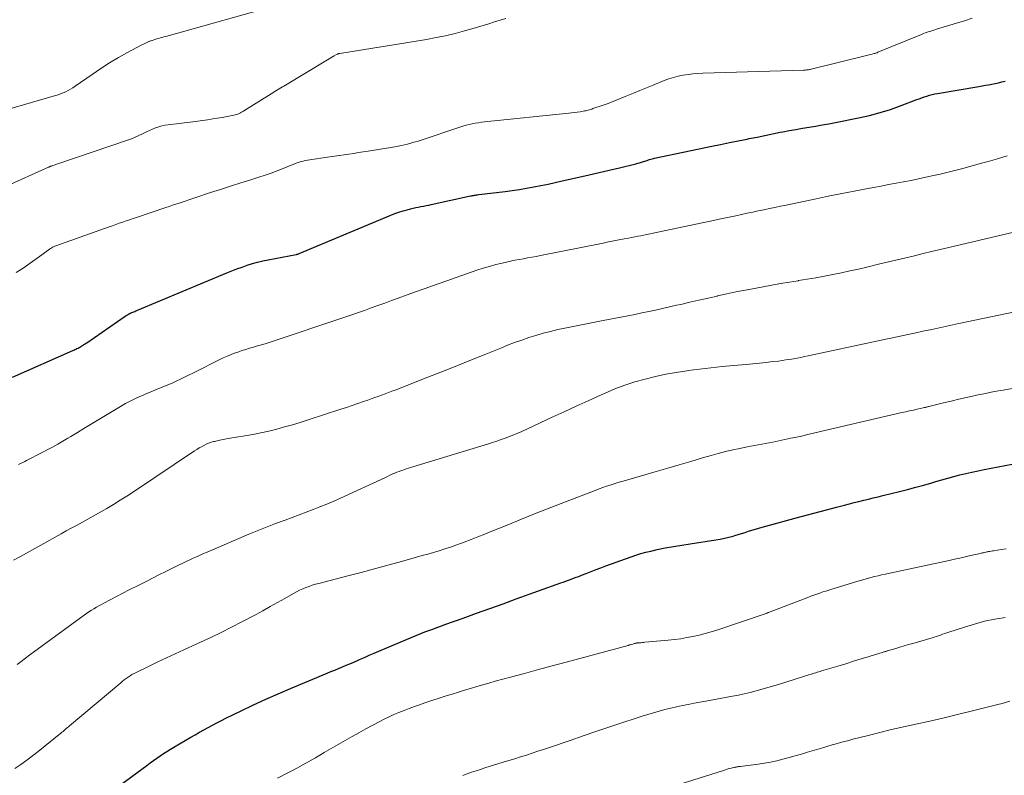
# Model space of a CAD drawing. Units: feet. Extents: x 1919992 to 1925000, y 550000 to 555007.
# Drawn here: x 1921600 to 1921742, y 550118 to 550228 of the extents above; entities that cross this region are included whole.
import ezdxf

# ---------------------------------------------------------------- set-up
doc = ezdxf.new("R2010")
doc.units = ezdxf.units.FT
doc.header["$LTSCALE"] = 100
doc.header["$MEASUREMENT"] = 0
doc.layers.add('CONTOUR INDEX', color=32, linetype='Continuous', lineweight=25)
doc.layers.add('CONTOUR INTERMEDIATE', color=40, linetype='Continuous', lineweight=15)

msp = doc.modelspace()

# ---------------------------------------------------------------- linework, layer by layer
at = {"layer": 'CONTOUR INDEX', "flags": 128}
for points, elevation in [([(1921599.11, 550175.86), (1921607.79, 550179.72), (1921607.94, 550179.79), (1921608.1, 550179.86), (1921608.25, 550179.93), (1921608.41, 550180.01), (1921608.46, 550180.03), (1921608.58, 550180.09), (1921608.71, 550180.16), (1921608.83, 550180.23), (1921608.96, 550180.3), (1921608.98, 550180.31), (1921609.09, 550180.38), (1921609.2, 550180.44), (1921609.31, 550180.51), (1921609.41, 550180.58), (1921609.52, 550180.65), (1921609.62, 550180.72), (1921609.73, 550180.79), (1921609.83, 550180.86), (1921615.38, 550184.69), (1921615.53, 550184.79), (1921615.69, 550184.89), (1921615.85, 550184.98), (1921616.01, 550185.06), (1921616.07, 550185.09), (1921616.2, 550185.15), (1921616.34, 550185.22), (1921616.48, 550185.27), (1921616.62, 550185.33), (1921616.76, 550185.38), (1921616.9, 550185.44), (1921617.04, 550185.49), (1921617.18, 550185.55), (1921630.08, 550190.95), (1921630.8, 550191.24), (1921631.53, 550191.52), (1921632.27, 550191.79), (1921633.01, 550192.04), (1921633.76, 550192.28), (1921634.51, 550192.49), (1921635.27, 550192.67), (1921636.04, 550192.83), (1921640.1, 550193.61), (1921640.15, 550193.62), (1921640.2, 550193.63), (1921640.26, 550193.64), (1921640.31, 550193.66), (1921640.36, 550193.67), (1921640.41, 550193.69), (1921640.46, 550193.71), (1921640.51, 550193.73), (1921653.79, 550199.28), (1921654.37, 550199.51), (1921654.96, 550199.72), (1921655.55, 550199.91), (1921656.16, 550200.08), (1921656.63, 550200.2), (1921657, 550200.29), (1921657.37, 550200.38), (1921657.75, 550200.46), (1921658.12, 550200.53), (1921658.5, 550200.6), (1921658.87, 550200.68), (1921659.25, 550200.75), (1921659.62, 550200.83), (1921665.29, 550202.06), (1921665.43, 550202.09), (1921665.58, 550202.12), (1921665.73, 550202.14), (1921665.88, 550202.17), (1921666.03, 550202.19), (1921666.18, 550202.21), (1921666.33, 550202.23), (1921666.48, 550202.25), (1921670.3, 550202.72), (1921671.34, 550202.86), (1921672.38, 550203.01), (1921673.41, 550203.18), (1921674.45, 550203.36), (1921675.48, 550203.56), (1921676.51, 550203.77), (1921677.54, 550203.99), (1921678.56, 550204.23), (1921680.97, 550204.78), (1921682.44, 550205.12), (1921683.9, 550205.46), (1921685.36, 550205.81), (1921686.83, 550206.15), (1921689.19, 550206.71), (1921689.47, 550206.78), (1921689.75, 550206.85), (1921690.02, 550206.93), (1921690.29, 550207.02), (1921690.48, 550207.09), (1921690.66, 550207.15), (1921690.84, 550207.21), (1921691.01, 550207.27), (1921691.19, 550207.33), (1921691.37, 550207.38), (1921691.55, 550207.44), (1921691.73, 550207.48), (1921691.91, 550207.52), (1921700.17, 550209.24), (1921701.44, 550209.51), (1921702.72, 550209.77), (1921704, 550210.03), (1921705.28, 550210.29), (1921705.59, 550210.36), (1921706.72, 550210.58), (1921707.84, 550210.81), (1921708.96, 550211.03), (1921710.08, 550211.26), (1921710.43, 550211.32), (1921711.38, 550211.51), (1921712.33, 550211.68), (1921713.28, 550211.85), (1921714.24, 550212.01), (1921715.19, 550212.17), (1921716.15, 550212.33), (1921717.1, 550212.51), (1921718.05, 550212.69), (1921721.4, 550213.35), (1921722.96, 550213.7), (1921724.51, 550214.1), (1921726.03, 550214.58), (1921727.54, 550215.12), (1921729.8, 550215.98), (1921730.16, 550216.12), (1921730.53, 550216.25), (1921730.9, 550216.38), (1921731.28, 550216.5), (1921731.65, 550216.62), (1921732.03, 550216.72), (1921732.41, 550216.81), (1921732.8, 550216.88), (1921738.77, 550217.88), (1921739.25, 550217.96), (1921739.72, 550218.05), (1921740.2, 550218.14), (1921740.67, 550218.23), (1921741.15, 550218.33), (1921741.62, 550218.43), (1921742.1, 550218.54), (1921742.57, 550218.65)], 1020), ([(1921614.7, 550116.96), (1921618.52, 550119.77), (1921619, 550120.12), (1921619.48, 550120.46), (1921619.96, 550120.8), (1921620.44, 550121.14), (1921620.93, 550121.47), (1921621.42, 550121.79), (1921621.92, 550122.1), (1921622.43, 550122.4), (1921624.88, 550123.85), (1921625.5, 550124.21), (1921626.13, 550124.56), (1921626.75, 550124.91), (1921627.38, 550125.26), (1921628.02, 550125.6), (1921628.65, 550125.93), (1921629.29, 550126.26), (1921629.93, 550126.58), (1921632.16, 550127.66), (1921633.92, 550128.5), (1921635.69, 550129.33), (1921637.48, 550130.11), (1921639.27, 550130.88), (1921644.57, 550133.09), (1921645.12, 550133.32), (1921645.67, 550133.55), (1921646.22, 550133.78), (1921646.77, 550134.01), (1921647.32, 550134.24), (1921647.87, 550134.47), (1921648.42, 550134.71), (1921648.96, 550134.94), (1921649.26, 550135.07), (1921649.96, 550135.38), (1921650.66, 550135.68), (1921651.36, 550135.97), (1921652.05, 550136.27), (1921656.98, 550138.35), (1921657.55, 550138.59), (1921658.12, 550138.82), (1921658.7, 550139.05), (1921659.27, 550139.27), (1921659.85, 550139.48), (1921660.43, 550139.7), (1921661.01, 550139.91), (1921661.59, 550140.12), (1921664.26, 550141.07), (1921666.17, 550141.75), (1921668.09, 550142.44), (1921670, 550143.13), (1921671.92, 550143.82), (1921678.34, 550146.13), (1921678.71, 550146.27), (1921679.09, 550146.4), (1921679.46, 550146.54), (1921679.83, 550146.68), (1921680.21, 550146.81), (1921680.58, 550146.95), (1921680.95, 550147.09), (1921681.32, 550147.24), (1921682.01, 550147.51), (1921682.72, 550147.79), (1921683.44, 550148.07), (1921684.16, 550148.34), (1921684.88, 550148.6), (1921688.51, 550149.92), (1921689.21, 550150.16), (1921689.92, 550150.38), (1921690.63, 550150.57), (1921691.35, 550150.74), (1921692.27, 550150.95), (1921693.45, 550151.19), (1921694.64, 550151.42), (1921695.83, 550151.62), (1921697.03, 550151.81), (1921700.77, 550152.36), (1921701.4, 550152.46), (1921702.03, 550152.59), (1921702.65, 550152.74), (1921703.27, 550152.9), (1921703.49, 550152.97), (1921703.99, 550153.12), (1921704.49, 550153.27), (1921704.99, 550153.43), (1921705.48, 550153.6), (1921705.98, 550153.76), (1921706.48, 550153.92), (1921706.98, 550154.07), (1921707.48, 550154.21), (1921713.12, 550155.75), (1921714.39, 550156.09), (1921715.66, 550156.43), (1921716.94, 550156.77), (1921718.21, 550157.1), (1921719.38, 550157.4), (1921720.07, 550157.57), (1921720.76, 550157.75), (1921721.45, 550157.92), (1921722.14, 550158.08), (1921722.83, 550158.25), (1921723.52, 550158.42), (1921724.21, 550158.59), (1921724.9, 550158.76), (1921727.31, 550159.35), (1921728.48, 550159.65), (1921729.65, 550159.96), (1921730.82, 550160.28), (1921731.98, 550160.61), (1921732.58, 550160.78), (1921733.45, 550161.03), (1921734.31, 550161.27), (1921735.18, 550161.51), (1921736.05, 550161.74), (1921736.92, 550161.96), (1921737.79, 550162.17), (1921738.67, 550162.36), (1921739.55, 550162.53), (1921743.61, 550163.3)], 1040)]:
    msp.add_lwpolyline(points, dxfattribs=dict(at, elevation=elevation))
at = {"layer": 'CONTOUR INTERMEDIATE', "flags": 128}
for points, elevation in [([(1921598.36, 550214.56), (1921605.3, 550216.57), (1921605.68, 550216.69), (1921606.05, 550216.82), (1921606.42, 550216.97), (1921606.78, 550217.13), (1921607.14, 550217.3), (1921607.48, 550217.49), (1921607.82, 550217.7), (1921608.15, 550217.91), (1921610.59, 550219.62), (1921611.84, 550220.47), (1921613.11, 550221.28), (1921614.41, 550222.05), (1921615.73, 550222.79), (1921617.8, 550223.91), (1921618.1, 550224.07), (1921618.4, 550224.21), (1921618.71, 550224.34), (1921619.03, 550224.46), (1921619.14, 550224.5), (1921619.4, 550224.59), (1921619.66, 550224.67), (1921619.93, 550224.75), (1921620.19, 550224.83), (1921620.45, 550224.91), (1921620.72, 550224.98), (1921620.98, 550225.05), (1921621.24, 550225.13), (1921638.05, 550229.84)], 1008), ([(1921597.9, 550203.31), (1921604.27, 550206.21), (1921604.33, 550206.24), (1921604.38, 550206.26), (1921604.43, 550206.28), (1921604.49, 550206.31), (1921604.54, 550206.33), (1921604.6, 550206.35), (1921604.65, 550206.37), (1921604.71, 550206.39), (1921604.94, 550206.46), (1921605.11, 550206.52), (1921605.28, 550206.58), (1921605.45, 550206.64), (1921605.63, 550206.69), (1921615.73, 550210.14), (1921616.27, 550210.33), (1921616.81, 550210.55), (1921617.34, 550210.78), (1921617.86, 550211.03), (1921618.06, 550211.13), (1921618.48, 550211.34), (1921618.91, 550211.53), (1921619.34, 550211.72), (1921619.78, 550211.9), (1921620.22, 550212.05), (1921620.67, 550212.18), (1921621.13, 550212.28), (1921621.6, 550212.35), (1921625.17, 550212.78), (1921626.23, 550212.92), (1921627.29, 550213.07), (1921628.34, 550213.24), (1921629.39, 550213.42), (1921631.1, 550213.74), (1921631.29, 550213.79), (1921631.48, 550213.84), (1921631.67, 550213.9), (1921631.85, 550213.98), (1921632.03, 550214.06), (1921632.21, 550214.15), (1921632.38, 550214.25), (1921632.55, 550214.35), (1921636.47, 550216.84), (1921636.7, 550216.98), (1921636.93, 550217.12), (1921637.16, 550217.26), (1921637.4, 550217.4), (1921637.63, 550217.54), (1921637.87, 550217.67), (1921638.1, 550217.81), (1921638.33, 550217.95), (1921644.64, 550221.75), (1921644.88, 550221.89), (1921645.11, 550222.02), (1921645.34, 550222.16), (1921645.58, 550222.29), (1921645.94, 550222.5), (1921646, 550222.53), (1921646.05, 550222.55), (1921646.11, 550222.58), (1921646.16, 550222.6), (1921646.22, 550222.62), (1921646.28, 550222.63), (1921646.34, 550222.64), (1921646.4, 550222.65), (1921658.94, 550224.69), (1921660.32, 550224.94), (1921661.7, 550225.22), (1921663.07, 550225.55), (1921664.43, 550225.91), (1921665.47, 550226.2), (1921666.3, 550226.44), (1921667.13, 550226.69), (1921667.95, 550226.96), (1921668.77, 550227.23), (1921669.59, 550227.48), (1921670.42, 550227.71)], 1012), ([(1921599.64, 550190.98), (1921600.62, 550191.65), (1921601.3, 550192.12), (1921601.98, 550192.59), (1921602.65, 550193.07), (1921603.33, 550193.56), (1921604.46, 550194.39), (1921604.57, 550194.46), (1921604.67, 550194.53), (1921604.78, 550194.59), (1921604.89, 550194.65), (1921605, 550194.7), (1921605.11, 550194.75), (1921605.22, 550194.8), (1921605.34, 550194.84), (1921613.04, 550197.58), (1921613.54, 550197.76), (1921614.03, 550197.93), (1921614.53, 550198.11), (1921615.03, 550198.28), (1921615.52, 550198.45), (1921616.02, 550198.62), (1921616.52, 550198.79), (1921617.02, 550198.95), (1921621.26, 550200.4), (1921621.73, 550200.56), (1921622.21, 550200.72), (1921622.69, 550200.88), (1921623.17, 550201.04), (1921627.69, 550202.54), (1921629.15, 550203.02), (1921630.61, 550203.49), (1921632.08, 550203.95), (1921633.55, 550204.41), (1921634.7, 550204.76), (1921635.59, 550205.05), (1921636.47, 550205.36), (1921637.35, 550205.68), (1921638.22, 550206.03), (1921639.39, 550206.5), (1921639.68, 550206.62), (1921639.96, 550206.73), (1921640.25, 550206.83), (1921640.53, 550206.94), (1921640.82, 550207.03), (1921641.12, 550207.11), (1921641.41, 550207.17), (1921641.71, 550207.23), (1921644.94, 550207.71), (1921645.63, 550207.82), (1921646.33, 550207.92), (1921647.02, 550208.02), (1921647.72, 550208.11), (1921648.41, 550208.21), (1921649.11, 550208.32), (1921649.8, 550208.42), (1921650.49, 550208.54), (1921654.37, 550209.18), (1921654.83, 550209.26), (1921655.3, 550209.36), (1921655.76, 550209.46), (1921656.21, 550209.57), (1921656.67, 550209.69), (1921657.12, 550209.82), (1921657.57, 550209.95), (1921658.02, 550210.1), (1921663.77, 550212.01), (1921664.21, 550212.15), (1921664.65, 550212.28), (1921665.09, 550212.39), (1921665.53, 550212.49), (1921665.98, 550212.57), (1921666.43, 550212.65), (1921666.88, 550212.71), (1921667.33, 550212.77), (1921679.51, 550214.02), (1921679.92, 550214.07), (1921680.33, 550214.12), (1921680.73, 550214.18), (1921681.14, 550214.24), (1921681.59, 550214.32), (1921681.77, 550214.35), (1921681.95, 550214.38), (1921682.13, 550214.42), (1921682.3, 550214.47), (1921682.48, 550214.52), (1921682.65, 550214.57), (1921682.82, 550214.62), (1921683, 550214.68), (1921684.34, 550215.14), (1921685.18, 550215.44), (1921686.02, 550215.75), (1921686.85, 550216.08), (1921687.67, 550216.42), (1921687.91, 550216.52), (1921688.85, 550216.92), (1921689.79, 550217.31), (1921690.74, 550217.7), (1921691.69, 550218.08), (1921693.3, 550218.73), (1921693.97, 550218.97), (1921694.65, 550219.19), (1921695.34, 550219.37), (1921696.03, 550219.52), (1921696.74, 550219.63), (1921697.45, 550219.72), (1921698.16, 550219.78), (1921698.87, 550219.82), (1921713.45, 550220.24), (1921713.59, 550220.24), (1921713.73, 550220.25), (1921713.86, 550220.27), (1921714, 550220.29), (1921714.14, 550220.31), (1921714.28, 550220.33), (1921714.42, 550220.36), (1921714.55, 550220.39), (1921722.55, 550222.38), (1921722.75, 550222.43), (1921722.95, 550222.48), (1921723.16, 550222.52), (1921723.36, 550222.57), (1921723.62, 550222.63), (1921723.69, 550222.65), (1921723.77, 550222.67), (1921723.84, 550222.69), (1921723.91, 550222.71), (1921723.99, 550222.74), (1921724.06, 550222.76), (1921724.13, 550222.79), (1921724.2, 550222.82), (1921730.51, 550225.41), (1921730.77, 550225.52), (1921731.04, 550225.62), (1921731.31, 550225.71), (1921731.58, 550225.81), (1921731.85, 550225.9), (1921732.13, 550225.98), (1921732.4, 550226.07), (1921732.67, 550226.15), (1921735.56, 550227.03), (1921736.69, 550227.38), (1921737.81, 550227.74)], 1016), ([(1921599.96, 550163.24), (1921600.85, 550163.69), (1921601.11, 550163.83), (1921601.87, 550164.22), (1921602.62, 550164.6), (1921603.37, 550164.99), (1921604.12, 550165.38), (1921604.87, 550165.78), (1921605.62, 550166.19), (1921606.35, 550166.61), (1921607.08, 550167.04), (1921607.53, 550167.3), (1921608.48, 550167.87), (1921609.42, 550168.45), (1921610.37, 550169.02), (1921611.32, 550169.6), (1921613.96, 550171.22), (1921614.7, 550171.66), (1921615.44, 550172.07), (1921616.2, 550172.46), (1921616.97, 550172.83), (1921617.75, 550173.19), (1921618.53, 550173.53), (1921619.32, 550173.86), (1921620.11, 550174.18), (1921620.95, 550174.51), (1921621.56, 550174.76), (1921622.17, 550175.02), (1921622.77, 550175.29), (1921623.37, 550175.58), (1921623.96, 550175.87), (1921624.55, 550176.16), (1921625.14, 550176.46), (1921625.74, 550176.75), (1921628.79, 550178.3), (1921629.53, 550178.65), (1921630.27, 550178.98), (1921631.04, 550179.28), (1921631.81, 550179.56), (1921632.25, 550179.71), (1921632.81, 550179.89), (1921633.37, 550180.06), (1921633.94, 550180.22), (1921634.5, 550180.38), (1921635.07, 550180.54), (1921635.63, 550180.7), (1921636.19, 550180.88), (1921636.75, 550181.06), (1921646.99, 550184.51), (1921647.98, 550184.84), (1921648.97, 550185.18), (1921649.95, 550185.53), (1921650.93, 550185.88), (1921651.91, 550186.23), (1921652.89, 550186.59), (1921653.87, 550186.94), (1921654.85, 550187.3), (1921656.12, 550187.75), (1921657.35, 550188.2), (1921658.58, 550188.64), (1921659.81, 550189.07), (1921661.04, 550189.5), (1921666.23, 550191.32), (1921667.13, 550191.61), (1921668.04, 550191.89), (1921668.95, 550192.14), (1921669.87, 550192.36), (1921670.5, 550192.51), (1921671.1, 550192.64), (1921671.72, 550192.77), (1921672.33, 550192.88), (1921672.94, 550192.99), (1921673.56, 550193.1), (1921674.17, 550193.21), (1921674.78, 550193.33), (1921675.4, 550193.44), (1921684.48, 550195.26), (1921685.24, 550195.41), (1921686, 550195.56), (1921686.76, 550195.71), (1921687.52, 550195.85), (1921688.15, 550195.98), (1921688.59, 550196.06), (1921689.04, 550196.15), (1921689.48, 550196.23), (1921689.92, 550196.32), (1921690.36, 550196.41), (1921690.81, 550196.5), (1921691.25, 550196.59), (1921691.69, 550196.68), (1921698.79, 550198.18), (1921700.01, 550198.44), (1921701.22, 550198.7), (1921702.44, 550198.96), (1921703.66, 550199.21), (1921704.48, 550199.39), (1921705.28, 550199.56), (1921706.09, 550199.73), (1921706.89, 550199.9), (1921707.7, 550200.07), (1921708.5, 550200.24), (1921709.3, 550200.41), (1921710.11, 550200.57), (1921710.91, 550200.74), (1921715.27, 550201.65), (1921717.01, 550202.01), (1921718.75, 550202.36), (1921720.5, 550202.7), (1921722.24, 550203.04), (1921723.57, 550203.29), (1921724.65, 550203.5), (1921725.73, 550203.7), (1921726.82, 550203.9), (1921727.9, 550204.1), (1921728.99, 550204.31), (1921730.07, 550204.53), (1921731.14, 550204.76), (1921732.22, 550205), (1921733.18, 550205.22), (1921734.73, 550205.6), (1921736.28, 550205.99), (1921737.82, 550206.4), (1921739.36, 550206.83), (1921740.11, 550207.05), (1921741.48, 550207.44), (1921742.86, 550207.84)], 1024), ([(1921599.24, 550149.41), (1921600.24, 550149.98), (1921606.1, 550153.23), (1921606.87, 550153.66), (1921607.65, 550154.08), (1921608.43, 550154.51), (1921609.2, 550154.92), (1921609.98, 550155.35), (1921610.76, 550155.77), (1921611.53, 550156.21), (1921612.29, 550156.65), (1921612.72, 550156.91), (1921613.7, 550157.49), (1921614.66, 550158.08), (1921615.62, 550158.69), (1921616.56, 550159.31), (1921625.4, 550165.22), (1921625.72, 550165.43), (1921626.05, 550165.64), (1921626.39, 550165.83), (1921626.73, 550166.02), (1921627.08, 550166.19), (1921627.43, 550166.34), (1921627.8, 550166.46), (1921628.17, 550166.56), (1921628.35, 550166.6), (1921628.83, 550166.71), (1921629.3, 550166.81), (1921629.77, 550166.9), (1921630.25, 550166.99), (1921632.67, 550167.39), (1921633.83, 550167.6), (1921634.99, 550167.83), (1921636.14, 550168.09), (1921637.28, 550168.37), (1921638.42, 550168.68), (1921639.56, 550169), (1921640.68, 550169.34), (1921641.81, 550169.69), (1921646.54, 550171.24), (1921647.36, 550171.51), (1921648.18, 550171.79), (1921649, 550172.06), (1921649.82, 550172.35), (1921650.46, 550172.57), (1921650.96, 550172.74), (1921651.45, 550172.92), (1921651.95, 550173.09), (1921652.44, 550173.28), (1921652.94, 550173.46), (1921653.43, 550173.65), (1921653.92, 550173.83), (1921654.41, 550174.02), (1921659.14, 550175.87), (1921661.24, 550176.69), (1921663.33, 550177.52), (1921665.42, 550178.36), (1921667.5, 550179.2), (1921669.66, 550180.09), (1921670.66, 550180.49), (1921671.68, 550180.88), (1921672.7, 550181.24), (1921673.73, 550181.6), (1921674.76, 550181.92), (1921675.8, 550182.23), (1921676.86, 550182.49), (1921677.91, 550182.74), (1921678.68, 550182.9), (1921680.13, 550183.21), (1921681.58, 550183.5), (1921683.03, 550183.79), (1921684.49, 550184.07), (1921687.02, 550184.55), (1921688.03, 550184.74), (1921689.04, 550184.94), (1921690.05, 550185.15), (1921691.06, 550185.36), (1921692.06, 550185.58), (1921693.07, 550185.8), (1921694.07, 550186.03), (1921695.08, 550186.26), (1921695.7, 550186.4), (1921697.01, 550186.7), (1921698.32, 550187), (1921699.64, 550187.3), (1921700.95, 550187.6), (1921701, 550187.61), (1921702.33, 550187.9), (1921703.67, 550188.19), (1921705.01, 550188.45), (1921706.36, 550188.71), (1921707.6, 550188.94), (1921708.86, 550189.17), (1921710.13, 550189.4), (1921711.4, 550189.61), (1921712.67, 550189.82), (1921712.73, 550189.83), (1921713.97, 550190.03), (1921715.21, 550190.24), (1921716.45, 550190.47), (1921717.68, 550190.71), (1921718.91, 550190.96), (1921720.14, 550191.22), (1921721.37, 550191.49), (1921722.59, 550191.78), (1921724.47, 550192.23), (1921725.71, 550192.52), (1921726.96, 550192.82), (1921728.21, 550193.12), (1921729.46, 550193.42), (1921730.71, 550193.73), (1921731.96, 550194.02), (1921733.21, 550194.32), (1921734.46, 550194.62), (1921746.51, 550197.47)], 1028), ([(1921599.74, 550134.33), (1921600.36, 550134.8), (1921600.98, 550135.26), (1921601.61, 550135.73), (1921609.44, 550141.47), (1921609.79, 550141.71), (1921610.13, 550141.95), (1921610.49, 550142.18), (1921610.84, 550142.41), (1921611.21, 550142.62), (1921611.57, 550142.83), (1921611.94, 550143.04), (1921612.31, 550143.23), (1921615.97, 550145.12), (1921617.33, 550145.82), (1921618.7, 550146.51), (1921620.07, 550147.2), (1921621.45, 550147.88), (1921623.2, 550148.74), (1921623.7, 550148.98), (1921624.2, 550149.23), (1921624.7, 550149.46), (1921625.2, 550149.7), (1921625.71, 550149.93), (1921626.21, 550150.16), (1921626.72, 550150.38), (1921627.23, 550150.6), (1921633.24, 550153.17), (1921634.44, 550153.67), (1921635.64, 550154.15), (1921636.86, 550154.62), (1921638.08, 550155.07), (1921638.49, 550155.23), (1921639.5, 550155.6), (1921640.52, 550155.97), (1921641.53, 550156.35), (1921642.54, 550156.73), (1921643.54, 550157.13), (1921644.54, 550157.54), (1921645.53, 550157.97), (1921646.51, 550158.41), (1921652.99, 550161.39), (1921653.32, 550161.54), (1921653.65, 550161.69), (1921653.98, 550161.84), (1921654.32, 550161.99), (1921654.35, 550162), (1921654.67, 550162.14), (1921654.99, 550162.26), (1921655.32, 550162.39), (1921655.65, 550162.5), (1921655.98, 550162.61), (1921656.31, 550162.72), (1921656.64, 550162.82), (1921656.98, 550162.93), (1921667.89, 550166.25), (1921668.5, 550166.44), (1921669.11, 550166.64), (1921669.73, 550166.85), (1921670.33, 550167.06), (1921670.94, 550167.29), (1921671.54, 550167.52), (1921672.13, 550167.78), (1921672.72, 550168.04), (1921677.12, 550170.08), (1921678.85, 550170.88), (1921680.59, 550171.68), (1921682.33, 550172.47), (1921684.07, 550173.26), (1921684.74, 550173.57), (1921686.16, 550174.17), (1921687.59, 550174.71), (1921689.05, 550175.18), (1921690.53, 550175.61), (1921692.02, 550175.97), (1921693.53, 550176.29), (1921695.04, 550176.56), (1921696.56, 550176.79), (1921696.77, 550176.82), (1921698.39, 550177.03), (1921700.03, 550177.23), (1921701.66, 550177.4), (1921703.3, 550177.56), (1921705.15, 550177.73), (1921706.11, 550177.82), (1921707.07, 550177.91), (1921708.02, 550178.01), (1921708.98, 550178.12), (1921709.8, 550178.21), (1921710.34, 550178.28), (1921710.89, 550178.36), (1921711.43, 550178.44), (1921711.97, 550178.53), (1921712.51, 550178.63), (1921713.05, 550178.74), (1921713.59, 550178.85), (1921714.12, 550178.96), (1921723.99, 550181.07), (1921724.67, 550181.22), (1921725.36, 550181.36), (1921726.04, 550181.51), (1921726.73, 550181.66), (1921727.41, 550181.81), (1921728.1, 550181.96), (1921728.78, 550182.1), (1921729.47, 550182.25), (1921730.7, 550182.5), (1921731.99, 550182.78), (1921733.29, 550183.05), (1921734.59, 550183.33), (1921735.89, 550183.61), (1921743.97, 550185.34)], 1032), ([(1921599.43, 550119.3), (1921600.3, 550119.9), (1921601.15, 550120.51), (1921601.99, 550121.15), (1921602.82, 550121.8), (1921606.06, 550124.42), (1921606.23, 550124.56), (1921606.39, 550124.69), (1921606.55, 550124.82), (1921606.71, 550124.96), (1921606.86, 550125.09), (1921607.02, 550125.23), (1921607.18, 550125.36), (1921607.34, 550125.5), (1921614.73, 550131.72), (1921614.99, 550131.93), (1921615.25, 550132.14), (1921615.52, 550132.34), (1921615.8, 550132.53), (1921616.08, 550132.72), (1921616.36, 550132.89), (1921616.66, 550133.05), (1921616.96, 550133.21), (1921618.85, 550134.13), (1921620.1, 550134.73), (1921621.35, 550135.33), (1921622.61, 550135.91), (1921623.87, 550136.49), (1921626.25, 550137.56), (1921627.77, 550138.27), (1921629.27, 550138.99), (1921630.76, 550139.74), (1921632.24, 550140.5), (1921634.21, 550141.55), (1921635.28, 550142.13), (1921636.35, 550142.71), (1921637.41, 550143.3), (1921638.47, 550143.9), (1921639.72, 550144.62), (1921640.15, 550144.85), (1921640.59, 550145.08), (1921641.04, 550145.28), (1921641.5, 550145.47), (1921641.96, 550145.64), (1921642.42, 550145.8), (1921642.89, 550145.95), (1921643.37, 550146.08), (1921647.58, 550147.16), (1921649.51, 550147.67), (1921651.44, 550148.18), (1921653.37, 550148.7), (1921655.3, 550149.23), (1921657.5, 550149.84), (1921658.32, 550150.08), (1921659.14, 550150.31), (1921659.96, 550150.56), (1921660.77, 550150.8), (1921661.58, 550151.06), (1921662.39, 550151.33), (1921663.19, 550151.61), (1921663.99, 550151.9), (1921664.39, 550152.05), (1921665.39, 550152.43), (1921666.38, 550152.81), (1921667.37, 550153.2), (1921668.36, 550153.6), (1921670.58, 550154.51), (1921672.68, 550155.36), (1921674.78, 550156.2), (1921676.89, 550157.03), (1921679.01, 550157.85), (1921683.34, 550159.52), (1921683.88, 550159.72), (1921684.42, 550159.92), (1921684.97, 550160.11), (1921685.51, 550160.29), (1921686.06, 550160.46), (1921686.61, 550160.63), (1921687.16, 550160.8), (1921687.72, 550160.96), (1921692.15, 550162.25), (1921693.81, 550162.73), (1921695.48, 550163.22), (1921697.15, 550163.71), (1921698.81, 550164.2), (1921700.08, 550164.57), (1921701.11, 550164.86), (1921702.15, 550165.13), (1921703.2, 550165.37), (1921704.25, 550165.59), (1921705.31, 550165.79), (1921706.36, 550166), (1921707.42, 550166.2), (1921708.47, 550166.4), (1921708.99, 550166.5), (1921710.31, 550166.76), (1921711.62, 550167.04), (1921712.93, 550167.32), (1921714.23, 550167.62), (1921727.66, 550170.75), (1921728.21, 550170.88), (1921728.77, 550171.01), (1921729.33, 550171.13), (1921729.88, 550171.26), (1921730.75, 550171.45), (1921730.87, 550171.48), (1921731, 550171.5), (1921731.12, 550171.53), (1921731.25, 550171.56), (1921731.37, 550171.59), (1921731.5, 550171.62), (1921731.62, 550171.65), (1921731.75, 550171.68), (1921733.69, 550172.16), (1921734.78, 550172.43), (1921735.88, 550172.69), (1921736.98, 550172.94), (1921738.08, 550173.19), (1921738.44, 550173.26), (1921739.72, 550173.53), (1921741.01, 550173.79), (1921742.3, 550174.02), (1921743.59, 550174.24)], 1036), ([(1921637.38, 550117.92), (1921638.98, 550118.74), (1921639.64, 550119.09), (1921640.29, 550119.43), (1921640.94, 550119.79), (1921641.59, 550120.15), (1921642.24, 550120.51), (1921642.88, 550120.88), (1921643.52, 550121.25), (1921644.16, 550121.62), (1921648.17, 550123.93), (1921649.16, 550124.5), (1921650.16, 550125.05), (1921651.17, 550125.59), (1921652.18, 550126.11), (1921652.8, 550126.43), (1921653.52, 550126.78), (1921654.23, 550127.11), (1921654.96, 550127.42), (1921655.7, 550127.72), (1921656.44, 550128), (1921657.18, 550128.28), (1921657.93, 550128.54), (1921658.68, 550128.79), (1921661.78, 550129.8), (1921662.66, 550130.08), (1921663.54, 550130.36), (1921664.42, 550130.63), (1921665.31, 550130.9), (1921666.19, 550131.16), (1921667.08, 550131.42), (1921667.97, 550131.67), (1921668.86, 550131.92), (1921671.09, 550132.52), (1921673.1, 550133.06), (1921675.11, 550133.61), (1921677.12, 550134.15), (1921679.13, 550134.7), (1921688.09, 550137.12), (1921688.25, 550137.17), (1921688.42, 550137.21), (1921688.58, 550137.26), (1921688.74, 550137.31), (1921688.95, 550137.37), (1921689.01, 550137.39), (1921689.07, 550137.4), (1921689.13, 550137.42), (1921689.19, 550137.43), (1921689.25, 550137.44), (1921689.32, 550137.45), (1921689.38, 550137.46), (1921689.44, 550137.47), (1921689.72, 550137.49), (1921689.92, 550137.5), (1921690.12, 550137.52), (1921690.32, 550137.54), (1921690.52, 550137.56), (1921693.89, 550137.87), (1921694.79, 550137.96), (1921695.68, 550138.08), (1921696.57, 550138.23), (1921697.46, 550138.39), (1921698.33, 550138.59), (1921699.21, 550138.81), (1921700.07, 550139.06), (1921700.93, 550139.33), (1921707.89, 550141.69), (1921707.98, 550141.72), (1921708.07, 550141.75), (1921708.16, 550141.79), (1921708.25, 550141.82), (1921708.34, 550141.86), (1921708.43, 550141.89), (1921708.52, 550141.93), (1921708.62, 550141.96), (1921714.06, 550144.05), (1921714.49, 550144.22), (1921714.92, 550144.38), (1921715.36, 550144.53), (1921715.79, 550144.68), (1921716.23, 550144.83), (1921716.67, 550144.97), (1921717.11, 550145.11), (1921717.55, 550145.25), (1921721.16, 550146.35), (1921721.67, 550146.5), (1921722.17, 550146.65), (1921722.68, 550146.79), (1921723.19, 550146.93), (1921723.7, 550147.06), (1921724.21, 550147.18), (1921724.72, 550147.3), (1921725.24, 550147.42), (1921734.47, 550149.4), (1921735.25, 550149.57), (1921736.02, 550149.74), (1921736.8, 550149.91), (1921737.57, 550150.09), (1921738.8, 550150.36), (1921738.96, 550150.4), (1921739.12, 550150.44), (1921739.28, 550150.47), (1921739.45, 550150.51), (1921739.61, 550150.55), (1921739.77, 550150.58), (1921739.94, 550150.62), (1921740.1, 550150.65), (1921740.17, 550150.66), (1921740.37, 550150.7), (1921740.57, 550150.73), (1921740.76, 550150.77), (1921740.96, 550150.8), (1921742.01, 550150.97), (1921742.73, 550151.09)], 1044), ([(1921664.21, 550118.31), (1921664.83, 550118.55), (1921665.46, 550118.77), (1921666.1, 550118.99), (1921666.73, 550119.2), (1921667.37, 550119.4), (1921670.02, 550120.22), (1921670.86, 550120.48), (1921671.7, 550120.74), (1921672.53, 550121), (1921673.37, 550121.27), (1921674.21, 550121.54), (1921675.04, 550121.81), (1921675.87, 550122.09), (1921676.7, 550122.37), (1921679.7, 550123.39), (1921681.56, 550124.02), (1921683.43, 550124.65), (1921685.3, 550125.28), (1921687.17, 550125.91), (1921689.26, 550126.61), (1921690.09, 550126.88), (1921690.91, 550127.14), (1921691.74, 550127.38), (1921692.57, 550127.62), (1921693.41, 550127.85), (1921694.24, 550128.06), (1921695.08, 550128.25), (1921695.92, 550128.42), (1921696.77, 550128.59), (1921697.61, 550128.75), (1921698.46, 550128.91), (1921699.3, 550129.06), (1921703.15, 550129.77), (1921704.02, 550129.94), (1921704.88, 550130.12), (1921705.74, 550130.32), (1921706.59, 550130.54), (1921707.44, 550130.77), (1921708.29, 550131.01), (1921709.14, 550131.27), (1921709.98, 550131.53), (1921714.37, 550132.91), (1921714.58, 550132.97), (1921714.79, 550133.04), (1921715, 550133.1), (1921715.21, 550133.16), (1921715.42, 550133.23), (1921715.63, 550133.29), (1921715.84, 550133.35), (1921716.05, 550133.42), (1921718.41, 550134.13), (1921719.53, 550134.47), (1921720.66, 550134.81), (1921721.79, 550135.16), (1921722.91, 550135.5), (1921724.97, 550136.13), (1921725.07, 550136.16), (1921725.16, 550136.19), (1921725.26, 550136.22), (1921725.35, 550136.25), (1921725.45, 550136.28), (1921725.55, 550136.31), (1921725.64, 550136.34), (1921725.74, 550136.37), (1921726.77, 550136.68), (1921727.38, 550136.87), (1921728, 550137.05), (1921728.61, 550137.23), (1921729.23, 550137.41), (1921732.02, 550138.22), (1921732.33, 550138.31), (1921732.64, 550138.4), (1921732.94, 550138.51), (1921733.25, 550138.61), (1921733.55, 550138.72), (1921733.85, 550138.83), (1921734.16, 550138.93), (1921734.46, 550139.03), (1921736.72, 550139.77), (1921738.16, 550140.2), (1921739.61, 550140.59), (1921741.08, 550140.9), (1921742.57, 550141.16)], 1048), ([(1921693.17, 550116.3), (1921701.86, 550119.05), (1921702.14, 550119.14), (1921702.42, 550119.22), (1921702.71, 550119.3), (1921703, 550119.37), (1921703.34, 550119.46), (1921703.46, 550119.48), (1921703.57, 550119.51), (1921703.69, 550119.53), (1921703.8, 550119.55), (1921703.92, 550119.57), (1921704.03, 550119.59), (1921704.15, 550119.6), (1921704.26, 550119.62), (1921706.87, 550119.94), (1921707.78, 550120.08), (1921708.68, 550120.24), (1921709.58, 550120.43), (1921710.47, 550120.65), (1921711.36, 550120.9), (1921712.25, 550121.15), (1921713.13, 550121.41), (1921714.02, 550121.67), (1921716.38, 550122.38), (1921716.97, 550122.56), (1921717.57, 550122.73), (1921718.17, 550122.9), (1921718.77, 550123.06), (1921719.37, 550123.22), (1921719.98, 550123.38), (1921720.58, 550123.54), (1921721.18, 550123.69), (1921722.97, 550124.15), (1921724.47, 550124.53), (1921725.97, 550124.89), (1921727.47, 550125.24), (1921728.98, 550125.58), (1921732.12, 550126.27), (1921732.33, 550126.32), (1921732.54, 550126.36), (1921732.74, 550126.41), (1921732.95, 550126.46), (1921733.16, 550126.5), (1921733.36, 550126.55), (1921733.57, 550126.6), (1921733.78, 550126.65), (1921739.8, 550128.14), (1921740.38, 550128.28), (1921740.97, 550128.43), (1921741.55, 550128.58), (1921742.14, 550128.73), (1921743.27, 550129.03)], 1052)]:
    msp.add_lwpolyline(points, dxfattribs=dict(at, elevation=elevation))

doc.saveas('drawing.dxf')
